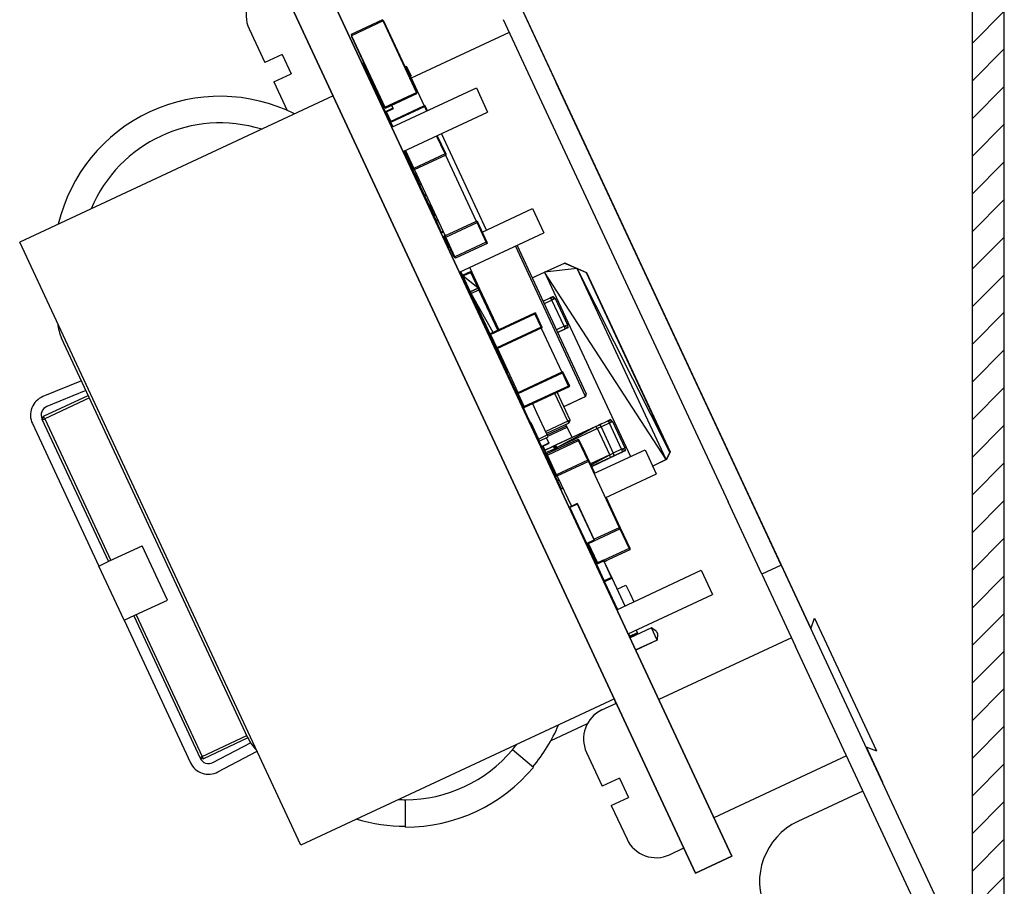
# Model space of a CAD drawing. Units: millimetres. Extents: x 0 to 420, y 0 to 297.
# Drawn here: x 231 to 249, y 166 to 182 of the extents above; entities that cross this region are included whole.
import ezdxf

# ---------------------------------------------------------------- set-up
doc = ezdxf.new("R2010")
doc.units = ezdxf.units.MM
doc.linetypes.add('K5LT_BASIC', pattern=[0])
doc.layers.add('Системный слой', color=7, linetype='Continuous')

# ---------------------------------------------------------------- blocks, each defined once
blk = doc.blocks.new('U30')
at = {"layer": 'Системный слой', "color": 150, "linetype": 'K5LT_BASIC', "lineweight": 30}
for p, q in [((239.865, 181.594), (238.025, 180.736)), ((237.381, 180.436), (237.373, 180.432))]:
    blk.add_line(p, q, dxfattribs=at)
blk = doc.blocks.new('U31')
at = {"layer": 'Системный слой', "color": 150, "linetype": 'K5LT_BASIC', "lineweight": 30}
for p, q in [((232.715, 197.875), (245.533, 170.392)), ((246.57, 168.168), (246.877, 167.51))]:
    blk.add_line(p, q, dxfattribs=at)
blk = doc.blocks.new('U33')
at = {"layer": 'Системный слой', "color": 150, "linetype": 'K5LT_BASIC', "lineweight": 30}
for p, q in [((246.877, 167.51), (246.875, 167.509)), ((246.512, 167.34), (245.291, 166.77))]:
    blk.add_line(p, q, dxfattribs=at)
blk = doc.blocks.new('U56')
at = {"layer": 'Системный слой', "color": 150, "linetype": 'K5LT_BASIC', "lineweight": 30}
for p, q in [((242.631, 170.339), (242.631, 170.338)), ((242.653, 170.293), (242.653, 170.292))]:
    blk.add_line(p, q, dxfattribs=at)
blk = doc.blocks.new('U57')
at = {"layer": 'Системный слой', "color": 150, "linetype": 'K5LT_BASIC', "lineweight": 30}
for p, q in [((242.537, 170.405), (242.537, 170.405)), ((242.643, 170.177), (242.643, 170.178))]:
    blk.add_line(p, q, dxfattribs=at)
blk = doc.blocks.new('U58')
at = {"layer": 'Системный слой', "color": 150, "linetype": 'K5LT_BASIC', "lineweight": 30}
for p, q in [((241.893, 171.131), (242.06, 171.208)), ((241.743, 171.06), (241.754, 171.066))]:
    blk.add_line(p, q, dxfattribs=at)
blk = doc.blocks.new('U59')
at = {"layer": 'Системный слой', "color": 150, "linetype": 'K5LT_BASIC', "lineweight": 30}
for p, q in [((242.06, 171.208), (242.136, 171.045)), ((242.136, 171.045), (242.206, 170.896))]:
    blk.add_line(p, q, dxfattribs=at)
blk = doc.blocks.new('U60')
at = {"layer": 'Системный слой', "color": 150, "linetype": 'K5LT_BASIC', "lineweight": 30}
for p, q in [((231.14, 174.336), (232.382, 171.674)), ((232.857, 170.654), (234.099, 167.992))]:
    blk.add_line(p, q, dxfattribs=at)
blk = doc.blocks.new('U61')
at = {"layer": 'Системный слой', "color": 150, "linetype": 'K5LT_BASIC', "lineweight": 30}
for p, q in [((239.359, 177.844), (240.305, 178.285)), ((238.719, 177.545), (238.747, 177.558))]:
    blk.add_line(p, q, dxfattribs=at)
blk = doc.blocks.new('U62')
at = {"layer": 'Системный слой', "color": 150, "linetype": 'K5LT_BASIC', "lineweight": 30}
for p, q in [((241.458, 173.305), (242.418, 173.753)), ((240.832, 173.014), (240.874, 173.033))]:
    blk.add_line(p, q, dxfattribs=at)
blk = doc.blocks.new('U63')
at = {"layer": 'Системный слой', "color": 150, "linetype": 'K5LT_BASIC', "lineweight": 30}
for p, q in [((241.67, 172.852), (242.63, 173.3)), ((241.044, 172.56), (241.051, 172.564))]:
    blk.add_line(p, q, dxfattribs=at)
blk = doc.blocks.new('U64')
at = {"layer": 'Системный слой', "color": 150, "linetype": 'K5LT_BASIC', "lineweight": 30}
for p, q in [((240.655, 173.437), (240.602, 173.55)), ((241.501, 171.621), (241.331, 171.986))]:
    blk.add_line(p, q, dxfattribs=at)
blk = doc.blocks.new('U65')
at = {"layer": 'Системный слой', "color": 150, "linetype": 'K5LT_BASIC', "lineweight": 30}
for p, q in [((241.476, 173.314), (241.252, 173.795)), ((242.11, 171.954), (241.687, 172.861))]:
    blk.add_line(p, q, dxfattribs=at)
blk = doc.blocks.new('U66')
at = {"layer": 'Системный слой', "color": 150, "linetype": 'K5LT_BASIC', "lineweight": 30}
for p, q in [((239.501, 175.916), (239.15, 176.688)), ((239.825, 175.203), (239.618, 175.66)), ((239.993, 174.834), (239.977, 174.869))]:
    blk.add_line(p, q, dxfattribs=at)
blk = doc.blocks.new('U67')
at = {"layer": 'Системный слой', "color": 150, "linetype": 'K5LT_BASIC', "lineweight": 30}
for p, q in [((239.15, 176.688), (239.504, 175.929)), ((239.633, 175.651), (239.677, 175.557))]:
    blk.add_line(p, q, dxfattribs=at)
blk = doc.blocks.new('U68')
at = {"layer": 'Системный слой', "color": 150, "linetype": 'K5LT_BASIC', "lineweight": 30}
for p, q in [((238.971, 177.026), (238.938, 177.096)), ((240.26, 174.262), (240.14, 174.52))]:
    blk.add_line(p, q, dxfattribs=at)
blk = doc.blocks.new('U69')
at = {"layer": 'Системный слой', "color": 150, "linetype": 'K5LT_BASIC', "lineweight": 30}
for p, q in [((239.501, 175.916), (239.15, 176.688)), ((239.825, 175.203), (239.618, 175.66)), ((239.993, 174.834), (239.977, 174.869))]:
    blk.add_line(p, q, dxfattribs=at)
blk = doc.blocks.new('U70')
at = {"layer": 'Системный слой', "color": 150, "linetype": 'K5LT_BASIC', "lineweight": 30}
for p, q in [((239.504, 175.929), (239.15, 176.688)), ((239.677, 175.557), (239.633, 175.651))]:
    blk.add_line(p, q, dxfattribs=at)
blk = doc.blocks.new('U71')
at = {"layer": 'Системный слой', "color": 150, "linetype": 'K5LT_BASIC', "lineweight": 30}
for start, end in [(320, 322.7778), (267.2222, 270)]:
    blk.add_arc((237.916, 169.803), 2.625, start, end, dxfattribs=at)
blk = doc.blocks.new('U72')
at = {"layer": 'Системный слой', "color": 150, "linetype": 'K5LT_BASIC', "lineweight": 30}
for start, end in [(320, 336.9953), (253.0047, 270)]:
    blk.add_arc((237.916, 169.803), 3.125, start, end, dxfattribs=at)
blk = doc.blocks.new('U73')
at = {"layer": 'Системный слой', "color": 150, "linetype": 'K5LT_BASIC', "lineweight": 30}
for p, q in [((238.941, 177.09), (239.03, 176.898)), ((239.121, 176.703), (239.198, 176.539))]:
    blk.add_line(p, q, dxfattribs=at)
blk = doc.blocks.new('U74')
at = {"layer": 'Системный слой', "color": 150, "linetype": 'K5LT_BASIC', "lineweight": 30}
for p, q in [((237.633, 179.917), (237.55, 180.095)), ((238.175, 178.754), (237.89, 179.365))]:
    blk.add_line(p, q, dxfattribs=at)

msp = doc.modelspace()

# ---------------------------------------------------------------- hatches: boundary and pattern name
at = {"layer": 'Системный слой'}
h = msp.add_hatch(dxfattribs=at)
h.set_pattern_fill('', angle=45, style=0, pattern_type=0)
h.set_pattern_definition([(45, (0, 0), (-0.3535534, 0.3535534), [])])
h.paths.add_polyline_path([(248.5673, 159.2998), (248.5673, 156.9248), (249.1673, 156.9248), (249.1673, 159.2998)])
h.paths.add_polyline_path([(248.5673, 207.2998), (248.5673, 161.5498), (249.1673, 161.5498), (249.1673, 207.2998)])
h.paths.add_polyline_path([(248.5673, 211.9248), (248.5673, 209.5498), (249.1673, 209.5498), (249.1673, 211.9248)])

# ---------------------------------------------------------------- linework, layer by layer
at = {"layer": 'Системный слой', "color": 150, "linetype": 'K5LT_BASIC', "lineweight": 30}
for p, q in [((248.5673, 161.5498), (248.5673, 207.2998)), ((249.1673, 161.5498), (249.1673, 207.2998)), ((235.596, 184.2427), (244.0484, 166.1166)), ((244.0484, 166.1166), (235.596, 184.2427)), ((234.9163, 183.9258), (243.3687, 165.7996)), ((243.3687, 165.7996), (234.9163, 183.9258)), ((239.7524, 181.8363), (240.3864, 180.4768)), ((240.115, 182.0053), (240.7489, 180.6459)), ((234.9795, 181.6605), (235.2754, 181.0261)), ((237.4851, 181.83), (236.898, 181.5563)), ((237.4992, 181.8096), (236.9047, 181.5323)), ((237.4992, 181.8096), (237.4851, 181.83)), ((237.5124, 181.8045), (237.4851, 181.83)), ((238.1251, 180.4673), (237.4992, 181.8096)), ((237.5124, 181.8045), (237.4992, 181.8096)), ((238.1297, 180.4807), (237.5124, 181.8045)), ((240.2279, 181.7632), (240.2294, 181.7626)), ((236.898, 181.5563), (236.9047, 181.5323)), ((236.898, 181.5563), (236.9, 181.519)), ((236.9047, 181.5323), (236.9, 181.519)), ((236.9, 181.519), (237.5173, 180.1951)), ((236.9047, 181.5323), (237.5306, 180.1901)), ((235.6016, 181.1783), (235.2754, 181.0261)), ((235.6016, 181.1783), (235.7707, 180.8157)), ((237.1125, 181.0163), (237.1305, 181.0247)), ((237.1155, 181.0043), (237.1125, 181.0163)), ((237.1125, 181.0163), (237.1185, 181.0057)), ((237.1155, 181.0043), (237.1185, 181.0057)), ((237.213, 180.7952), (237.1155, 181.0043)), ((237.1185, 181.0057), (237.1356, 181.0137)), ((237.216, 180.7967), (237.1185, 181.0057)), ((237.9119, 180.9478), (237.9294, 180.9559)), ((237.9171, 180.9367), (237.9306, 180.943)), ((237.9306, 180.943), (237.9294, 180.9559)), ((237.9442, 180.9494), (237.9294, 180.9559)), ((237.9306, 180.943), (237.9442, 180.9494)), ((238.0075, 180.7782), (237.9306, 180.943)), ((238.0211, 180.7845), (237.9442, 180.9494)), ((235.4444, 180.6636), (235.7707, 180.8157)), ((237.216, 180.7967), (237.213, 180.7952)), ((237.2203, 180.7852), (237.213, 180.7952)), ((237.2331, 180.8046), (237.216, 180.7967)), ((237.2203, 180.7852), (237.216, 180.7967)), ((237.2382, 180.7936), (237.2203, 180.7852)), ((237.2216, 180.7858), (237.4371, 180.3236)), ((238.0075, 180.7782), (237.994, 180.7719)), ((238.0166, 180.769), (237.9991, 180.7609)), ((238.0211, 180.7845), (238.0075, 180.7782)), ((238.0166, 180.769), (238.0075, 180.7782)), ((238.0109, 180.7664), (238.2678, 180.2155)), ((238.0211, 180.7845), (238.0166, 180.769)), ((235.4444, 180.6636), (235.6939, 180.1285)), ((237.2853, 180.6491), (237.2825, 180.6478)), ((237.2825, 180.6478), (237.438, 180.3145)), ((237.2856, 180.6423), (237.2867, 180.6461)), ((237.2856, 180.6423), (237.288, 180.6434)), ((237.2856, 180.6423), (237.3624, 180.4774)), ((237.6626, 179.8109), (239.2487, 180.5505)), ((239.2487, 180.5505), (239.46, 180.0973)), ((244.3412, 172.9423), (240.7489, 180.6459)), ((236.5603, 180.4002), (230.6693, 177.6532)), ((237.3648, 180.4785), (237.3624, 180.4774)), ((237.3624, 180.4774), (237.3661, 180.4758)), ((237.5306, 180.1901), (238.1251, 180.4673)), ((237.5446, 180.1696), (238.1317, 180.4434)), ((238.1297, 180.4807), (238.1251, 180.4673)), ((238.1317, 180.4434), (238.1251, 180.4673)), ((238.1317, 180.4434), (238.1297, 180.4807)), ((240.3864, 180.4768), (243.9786, 172.7732)), ((237.4358, 180.323), (237.4538, 180.3314)), ((237.4358, 180.323), (237.4419, 180.3124)), ((237.4358, 180.323), (237.4388, 180.311)), ((237.4388, 180.311), (237.4419, 180.3124)), ((237.5363, 180.1019), (237.4388, 180.311)), ((237.4419, 180.3124), (237.4589, 180.3203)), ((237.5393, 180.1033), (237.4419, 180.3124)), ((237.5173, 180.1951), (237.5306, 180.1901)), ((237.5173, 180.1951), (237.5446, 180.1696)), ((237.5306, 180.1901), (237.5446, 180.1696)), ((237.6341, 179.92), (238.2735, 180.2181)), ((237.6432, 179.9108), (238.2746, 180.2052)), ((237.6549, 180.221), (237.6794, 180.1686)), ((237.6579, 180.2225), (237.6824, 180.17)), ((238.2746, 180.2052), (238.2735, 180.2181)), ((238.2883, 180.2116), (238.2735, 180.2181)), ((238.2746, 180.2052), (238.2883, 180.2116)), ((238.3164, 180.1157), (238.2746, 180.2052)), ((238.33, 180.1221), (238.2883, 180.2116)), ((237.5393, 180.1033), (237.5363, 180.1019)), ((237.5436, 180.0919), (237.5363, 180.1019)), ((237.6794, 180.1686), (237.5393, 180.1033)), ((237.5436, 180.0919), (237.5393, 180.1033)), ((237.6854, 180.158), (237.5436, 180.0919)), ((237.5578, 180.0985), (237.6398, 179.9226)), ((237.6824, 180.17), (237.6794, 180.1686)), ((237.6794, 180.1686), (237.6854, 180.158)), ((237.6824, 180.17), (237.6854, 180.158)), ((237.8739, 179.3577), (239.46, 180.0973)), ((237.6296, 179.9044), (237.6341, 179.92)), ((237.6296, 179.9044), (237.6432, 179.9108)), ((237.6713, 179.8149), (237.6296, 179.9044)), ((237.6341, 179.92), (237.6432, 179.9108)), ((237.685, 179.8213), (237.6432, 179.9108)), ((238.6596, 179.3113), (238.5015, 179.6504)), ((238.6723, 179.3172), (238.5142, 179.6563)), ((239.437, 177.8798), (238.5914, 179.6923)), ((237.8918, 179.3661), (237.919, 179.3077)), ((237.9014, 179.2988), (237.9176, 179.3064)), ((237.9017, 179.3707), (238.0598, 179.0316)), ((237.9123, 179.3039), (237.9358, 179.2535)), ((237.9144, 179.3766), (238.0725, 179.0375)), ((237.9289, 179.3124), (237.919, 179.3077)), ((237.919, 179.3077), (237.9289, 179.3124)), ((237.9192, 179.3072), (237.919, 179.3077)), ((237.9192, 179.3072), (237.9292, 179.3119)), ((237.9292, 179.3119), (237.9192, 179.3072)), ((237.9277, 179.2424), (237.9358, 179.2535)), ((238.6596, 179.3113), (238.0725, 179.0375)), ((238.6749, 179.2882), (238.0804, 179.011)), ((238.6723, 179.3172), (238.6596, 179.3113)), ((238.6749, 179.2882), (238.6596, 179.3113)), ((238.6696, 179.2858), (239.2476, 178.0462)), ((238.6723, 179.3172), (238.6749, 179.2882)), ((238.0291, 179.0467), (238.037, 179.0504)), ((238.0291, 179.0467), (238.1712, 178.742)), ((238.0725, 179.0375), (238.0598, 179.0316)), ((238.0598, 179.0316), (238.0804, 179.011)), ((238.0725, 179.0375), (238.0804, 179.011)), ((238.0857, 179.0135), (238.6637, 177.7739)), ((238.121, 178.9377), (238.0968, 178.9264)), ((238.121, 178.9377), (238.0968, 178.9264)), ((238.0968, 178.9264), (238.1884, 178.73)), ((238.1691, 178.7506), (238.1771, 178.7543)), ((238.1691, 178.7506), (238.1751, 178.7399)), ((238.1691, 178.7506), (238.1721, 178.7385)), ((238.1721, 178.7385), (238.1751, 178.7399)), ((238.1721, 178.7385), (238.2696, 178.5295)), ((238.1751, 178.7399), (238.1822, 178.7433)), ((238.1751, 178.7399), (238.2726, 178.5309)), ((238.1884, 178.73), (238.2126, 178.7412)), ((238.2096, 178.7399), (238.1884, 178.73)), ((238.1887, 178.7294), (238.1884, 178.73)), ((238.2128, 178.7407), (238.1887, 178.7294)), ((238.1887, 178.7294), (238.2099, 178.7393)), ((238.2126, 178.7412), (238.2096, 178.7399)), ((238.2096, 178.7399), (238.2099, 178.7393)), ((238.2097, 178.7399), (238.2099, 178.7393)), ((238.2099, 178.7393), (238.2128, 178.7407)), ((238.2726, 178.5309), (238.2696, 178.5295)), ((238.2696, 178.5295), (238.2768, 178.5194)), ((238.3039, 178.5455), (238.2726, 178.5309)), ((238.2768, 178.5194), (238.2726, 178.5309)), ((238.309, 178.5345), (238.2768, 178.5194)), ((238.2781, 178.52), (238.4936, 178.0578)), ((238.3904, 178.3599), (238.3662, 178.3486)), ((238.3904, 178.3599), (238.3662, 178.3486)), ((238.3662, 178.3486), (238.4578, 178.1522)), ((238.4578, 178.1522), (238.482, 178.1635)), ((238.479, 178.1621), (238.4578, 178.1522)), ((238.4581, 178.1517), (238.4578, 178.1522)), ((238.4823, 178.163), (238.4581, 178.1517)), ((238.4581, 178.1517), (238.4793, 178.1616)), ((238.482, 178.1635), (238.479, 178.1621)), ((238.479, 178.1621), (238.4793, 178.1616)), ((238.4791, 178.1621), (238.4793, 178.1616)), ((238.4793, 178.1616), (238.4823, 178.163)), ((240.3052, 178.2847), (240.5165, 177.8315)), ((238.4924, 178.0572), (238.5246, 178.0722)), ((238.4924, 178.0572), (238.4984, 178.0466)), ((238.4954, 178.0452), (238.4924, 178.0572)), ((238.4954, 178.0452), (238.4984, 178.0466)), ((238.5929, 177.8362), (238.4954, 178.0452)), ((238.4984, 178.0466), (238.5297, 178.0612)), ((238.5959, 177.8376), (238.4984, 178.0466)), ((238.6584, 177.7715), (239.2529, 178.0487)), ((238.6737, 177.7484), (239.2608, 178.0221)), ((239.2608, 178.0221), (239.2529, 178.0487)), ((239.2734, 178.028), (239.2529, 178.0487)), ((239.2608, 178.0221), (239.2734, 178.028)), ((239.4334, 177.6519), (239.2608, 178.0221)), ((239.4461, 177.6578), (239.2734, 178.028)), ((238.5959, 177.8376), (238.5929, 177.8362)), ((238.6001, 177.8261), (238.5929, 177.8362)), ((238.6272, 177.8522), (238.5959, 177.8376)), ((238.6001, 177.8261), (238.5959, 177.8376)), ((238.6323, 177.8411), (238.6001, 177.8261)), ((238.6598, 177.7821), (238.6357, 177.7709)), ((238.6598, 177.7821), (238.6357, 177.7709)), ((238.6357, 177.7709), (238.7273, 177.5744)), ((238.661, 177.7425), (238.6584, 177.7715)), ((238.6584, 177.7715), (238.6737, 177.7484)), ((238.9305, 177.0919), (240.5165, 177.8315)), ((235.952, 166.3243), (230.6693, 177.6532)), ((238.661, 177.7425), (238.6737, 177.7484)), ((238.8337, 177.3722), (238.661, 177.7425)), ((238.8463, 177.3781), (238.6737, 177.7484)), ((239.4334, 177.6519), (238.8463, 177.3781)), ((239.4487, 177.6288), (238.8542, 177.3516)), ((239.4461, 177.6578), (239.4334, 177.6519)), ((239.4487, 177.6288), (239.4334, 177.6519)), ((239.4461, 177.6578), (239.4487, 177.6288)), ((241.301, 174.7539), (239.982, 177.5823)), ((241.3133, 174.807), (240.0125, 177.5965)), ((241.3133, 174.807), (240.0131, 177.5968)), ((238.7372, 177.5791), (238.7273, 177.5744)), ((238.7273, 177.5744), (238.7372, 177.5791)), ((238.7275, 177.5739), (238.7273, 177.5744)), ((238.7275, 177.5739), (238.7374, 177.5785)), ((238.7374, 177.5785), (238.7275, 177.5739)), ((238.8463, 177.3781), (238.8337, 177.3722)), ((238.8542, 177.3516), (238.8337, 177.3722)), ((238.8463, 177.3781), (238.8542, 177.3516)), ((240.5307, 177.0902), (240.9041, 177.2598)), ((240.9041, 177.2598), (240.9099, 177.2613)), ((240.9041, 177.2598), (241.1399, 177.1563)), ((240.9059, 177.2603), (240.9109, 177.2625)), ((240.9099, 177.2613), (240.9109, 177.2625)), ((240.9109, 177.2625), (241.032, 177.2093)), ((240.26, 174.2617), (238.9385, 177.0957)), ((238.9403, 177.0917), (238.9406, 177.0904)), ((238.9407, 177.091), (238.9406, 177.0904)), ((238.9887, 177.0339), (238.9561, 177.1039)), ((238.9887, 177.0339), (238.9711, 177.0258)), ((238.9797, 177.0072), (238.9887, 177.0339)), ((238.9887, 177.0339), (239.1359, 177.1019)), ((238.9887, 177.0339), (239.1433, 177.086)), ((238.9887, 177.0339), (239.1433, 177.086)), ((238.9887, 177.0339), (238.9961, 177.0181)), ((239.1433, 177.086), (238.9961, 177.0181)), ((238.9961, 177.0181), (239.1433, 177.086)), ((239.1206, 177.1806), (239.1622, 177.0914)), ((239.1359, 177.1019), (239.1622, 177.0914)), ((239.1433, 177.086), (239.1359, 177.1019)), ((239.1622, 177.0914), (239.1433, 177.086)), ((239.281, 176.7907), (239.1433, 177.086)), ((239.1622, 177.0914), (239.3084, 176.7778)), ((240.2993, 176.9826), (240.5307, 177.0902)), ((241.1399, 177.1563), (240.5307, 177.0902)), ((242.8158, 173.5679), (240.5307, 177.0902)), ((240.5307, 177.0902), (242.146, 173.6262)), ((241.032, 177.2093), (241.148, 177.1582)), ((241.1399, 177.1563), (241.3098, 177.0818)), ((242.8808, 173.7105), (241.1399, 177.1563)), ((242.8158, 173.5679), (241.1399, 177.1563)), ((241.148, 177.1582), (241.3161, 177.0843)), ((241.3098, 177.0818), (241.3157, 177.0841)), ((241.3098, 177.0818), (242.8808, 173.7105)), ((241.3161, 177.0843), (241.3157, 177.0841)), ((241.3157, 177.0841), (242.8871, 173.7131)), ((241.3161, 177.0843), (242.8872, 173.7131)), ((238.9797, 177.0072), (238.9711, 177.0258)), ((238.9961, 177.0181), (238.9797, 177.0072)), ((239.1264, 176.6928), (238.9797, 177.0072)), ((239.5645, 175.7532), (238.9797, 177.0072)), ((238.9797, 177.0072), (239.1264, 176.6928)), ((238.9961, 177.0181), (239.1341, 176.7221)), ((239.281, 176.7907), (238.9961, 177.0181)), ((239.281, 176.7907), (238.9961, 177.0181)), ((239.1341, 176.7221), (238.9961, 177.0181)), ((239.0306, 176.8982), (239.0301, 176.897)), ((239.031, 176.8974), (239.0301, 176.897)), ((239.0301, 176.897), (239.1203, 176.7035)), ((239.1203, 176.7035), (239.1212, 176.7039)), ((239.1203, 176.7035), (239.1216, 176.703)), ((239.5613, 175.7601), (239.1216, 176.703)), ((239.1341, 176.7221), (239.1264, 176.6928)), ((239.1264, 176.6928), (239.1341, 176.7221)), ((239.1264, 176.6928), (239.1502, 176.6876)), ((239.1502, 176.6876), (239.1264, 176.6928)), ((239.9932, 174.834), (239.1264, 176.6928)), ((239.281, 176.7907), (239.1341, 176.7221)), ((239.1341, 176.7221), (239.281, 176.7907)), ((239.1341, 176.7221), (239.1502, 176.6876)), ((239.1502, 176.6876), (239.2971, 176.7563)), ((239.5641, 175.9586), (239.1502, 176.6876)), ((239.5641, 175.9586), (239.1502, 176.6876)), ((239.2971, 176.7563), (239.281, 176.7907)), ((239.281, 176.7907), (239.3084, 176.7778)), ((239.3084, 176.7778), (239.2971, 176.7563)), ((239.6503, 175.9988), (239.2971, 176.7563)), ((239.2971, 176.7563), (239.6503, 175.9988)), ((239.3084, 176.7778), (239.6679, 176.007)), ((239.3084, 176.7778), (239.6605, 176.0036)), ((239.3084, 176.7778), (239.6605, 176.0036)), ((239.1653, 176.5885), (239.173, 176.5921)), ((239.1983, 176.5384), (239.1978, 176.5388)), ((239.1978, 176.5388), (239.1987, 176.5377)), ((240.5036, 176.5443), (240.638, 176.6069)), ((240.5036, 176.5443), (240.5251, 176.5543)), ((240.6693, 176.5641), (240.5256, 176.4971)), ((240.6909, 176.6316), (240.638, 176.6069)), ((240.638, 176.6069), (240.6693, 176.5641)), ((240.7314, 176.5931), (240.638, 176.6069)), ((240.7314, 176.5931), (240.6693, 176.5641)), ((240.8983, 176.0731), (240.6693, 176.5641)), ((240.6909, 176.6316), (240.7314, 176.5931)), ((240.7314, 176.5931), (240.961, 176.1006)), ((239.292, 176.3166), (239.3, 176.3203)), ((239.5045, 175.9308), (240.3458, 176.3231)), ((239.5175, 175.9167), (240.3483, 176.3041)), ((240.3662, 176.3125), (240.3458, 176.3231)), ((240.3483, 176.3041), (240.3458, 176.3231)), ((240.3483, 176.3041), (240.3662, 176.3125)), ((240.4636, 176.0569), (240.3483, 176.3041)), ((240.4815, 176.0652), (240.3662, 176.3125)), ((239.3629, 176.1854), (239.3632, 176.1841)), ((239.3633, 176.1847), (239.3632, 176.1841)), ((239.3632, 176.1841), (239.6204, 175.6325)), ((239.4996, 175.9084), (239.5045, 175.9308)), ((239.4996, 175.9084), (239.5175, 175.9167)), ((239.5045, 175.9308), (239.5175, 175.9167)), ((239.5175, 175.9167), (239.6328, 175.6694)), ((240.4636, 176.0569), (239.6328, 175.6694)), ((240.4766, 176.0428), (239.6353, 175.6505)), ((240.4815, 176.0652), (240.4636, 176.0569)), ((240.4766, 176.0428), (240.4636, 176.0569)), ((240.4691, 176.0393), (240.8544, 175.2129)), ((240.4815, 176.0652), (240.4766, 176.0428)), ((240.8983, 176.0731), (240.7551, 176.0047)), ((240.9111, 176.0214), (240.7771, 175.9575)), ((240.7775, 175.9567), (240.7994, 175.9662)), ((240.7777, 175.9561), (240.7994, 175.9662)), ((240.9646, 176.0447), (240.7994, 175.9662)), ((240.7994, 175.9662), (240.9111, 176.0214)), ((240.8983, 176.0731), (240.961, 176.1006)), ((240.8983, 176.0731), (240.9111, 176.0214)), ((240.9646, 176.0447), (240.8983, 176.0731)), ((240.9646, 176.0447), (240.9111, 176.0214)), ((240.961, 176.1006), (240.9646, 176.0447)), ((234.9558, 168.3424), (231.4565, 175.8466)), ((239.4996, 175.9084), (239.6149, 175.6611)), ((239.6328, 175.6694), (239.6149, 175.6611)), ((239.6149, 175.6611), (239.6353, 175.6505)), ((239.621, 175.6321), (239.6204, 175.6325)), ((239.6204, 175.6325), (239.6213, 175.6314)), ((239.6204, 175.6325), (239.705, 175.4512)), ((239.6328, 175.6694), (239.6353, 175.6505)), ((239.6428, 175.6539), (240.0281, 174.8276)), ((239.686, 175.5612), (239.668, 175.5527)), ((239.668, 175.5527), (239.6853, 175.5156)), ((239.7034, 175.524), (239.6853, 175.5156)), ((239.6853, 175.5156), (239.83, 175.2053)), ((239.705, 175.4512), (239.7058, 175.4501)), ((239.7055, 175.4508), (239.705, 175.4512)), ((239.7855, 175.2792), (239.7858, 175.2778)), ((239.7859, 175.2784), (239.7858, 175.2778)), ((239.7858, 175.2778), (239.9978, 174.8233)), ((239.8221, 175.2017), (239.83, 175.2053)), ((239.8221, 175.2017), (239.9877, 174.8466)), ((240.0206, 174.8241), (240.8619, 175.2164)), ((240.0336, 174.81), (240.8644, 175.1974)), ((240.8644, 175.1974), (240.8619, 175.2164)), ((240.8823, 175.2058), (240.8619, 175.2164)), ((240.8644, 175.1974), (240.8823, 175.2058)), ((240.9795, 174.9506), (240.8644, 175.1974)), ((240.9974, 174.9589), (240.8823, 175.2058)), ((231.8301, 175.0455), (231.1055, 174.7507)), ((231.9147, 174.864), (231.1809, 174.5654)), ((239.9877, 174.8466), (239.9955, 174.8503)), ((239.9877, 174.8466), (240.0007, 174.8187)), ((239.9934, 174.8344), (239.9932, 174.834)), ((239.9932, 174.834), (240.1398, 174.5196)), ((239.9932, 174.834), (239.9937, 174.8337)), ((240.1398, 174.5196), (239.9932, 174.834)), ((239.9955, 174.8503), (240.0136, 174.8587)), ((239.9979, 174.8237), (239.9975, 174.8224)), ((239.9983, 174.8228), (239.9975, 174.8224)), ((239.9975, 174.8224), (240.0877, 174.629)), ((240.1485, 174.5009), (239.9983, 174.8228)), ((240.0007, 174.8187), (240.0085, 174.8224)), ((240.0007, 174.8187), (240.0831, 174.642)), ((240.0085, 174.8224), (240.0266, 174.8308)), ((240.0156, 174.8016), (240.0206, 174.8241)), ((240.0156, 174.8016), (240.0336, 174.81)), ((240.0206, 174.8241), (240.0336, 174.81)), ((240.1487, 174.5632), (240.0336, 174.81)), ((240.9795, 174.9506), (240.1487, 174.5632)), ((240.9924, 174.9365), (240.1511, 174.5442)), ((240.9683, 174.2875), (240.724, 174.8113)), ((241.0125, 174.3081), (240.7683, 174.8319)), ((240.9974, 174.9589), (240.9795, 174.9506)), ((240.9924, 174.9365), (240.9795, 174.9506)), ((240.9974, 174.9589), (240.9924, 174.9365)), ((241.301, 174.7539), (241.3133, 174.807)), ((241.3133, 174.807), (241.301, 174.7539)), ((231.1192, 174.3813), (231.9575, 174.7722)), ((231.9787, 174.7269), (231.1403, 174.336)), ((240.1308, 174.5548), (240.0156, 174.8016)), ((240.0888, 174.6447), (240.0831, 174.642)), ((240.0831, 174.642), (240.0961, 174.6141)), ((240.0877, 174.629), (240.0886, 174.6294)), ((240.0877, 174.629), (240.089, 174.6285)), ((240.8924, 174.5656), (241.301, 174.7539)), ((241.301, 174.7539), (240.8943, 174.5616)), ((241.2884, 174.7479), (240.8947, 174.5608)), ((241.301, 174.7539), (241.301, 174.7539)), ((240.0961, 174.6141), (240.1018, 174.6168)), ((240.0961, 174.6141), (240.2616, 174.2591)), ((240.1487, 174.5632), (240.1308, 174.5548)), ((240.1511, 174.5442), (240.1308, 174.5548)), ((240.1398, 174.5196), (240.1376, 174.5251)), ((240.1398, 174.5196), (240.1376, 174.5251)), ((240.1398, 174.5196), (240.1401, 174.5197)), ((240.1398, 174.5196), (240.1485, 174.5009)), ((240.1403, 174.5194), (240.1398, 174.5196)), ((240.1487, 174.5632), (240.1511, 174.5442)), ((240.3867, 174.4474), (240.3075, 174.6171)), ((240.5811, 174.0304), (240.3867, 174.4474)), ((231.0882, 174.3294), (232.3365, 171.6526)), ((231.095, 174.3148), (231.1192, 174.3813)), ((231.095, 174.3148), (231.1403, 174.336)), ((231.1403, 174.336), (231.1192, 174.3813)), ((240.2082, 174.3727), (240.2085, 174.3715)), ((240.2085, 174.3721), (240.2085, 174.3715)), ((240.2085, 174.3715), (240.4657, 173.8199)), ((240.2603, 174.2619), (240.26, 174.2617)), ((240.26, 174.2617), (240.26, 174.2617)), ((240.26, 174.2617), (240.26, 174.2617)), ((240.2695, 174.2627), (240.2616, 174.2591)), ((240.2631, 174.2598), (240.4696, 173.817)), ((240.2695, 174.2627), (240.4142, 173.9525)), ((240.9683, 174.2875), (240.5518, 174.0933)), ((241.0125, 174.3081), (240.9683, 174.2875)), ((240.9856, 174.2503), (240.9683, 174.2875)), ((240.9856, 174.2503), (241.0125, 174.3081)), ((241.5608, 174.2236), (241.7157, 174.2958)), ((241.747, 174.253), (241.5913, 174.1805)), ((241.7686, 174.3206), (241.7157, 174.2958)), ((241.8091, 174.282), (241.7157, 174.2958)), ((241.7157, 174.2958), (241.747, 174.253)), ((241.8091, 174.282), (241.747, 174.253)), ((241.976, 173.762), (241.747, 174.253)), ((241.7686, 174.3206), (241.8091, 174.282)), ((241.8091, 174.282), (242.0387, 173.7895)), ((230.907, 174.2448), (232.1552, 171.568)), ((240.9856, 174.2503), (240.5691, 174.0561)), ((240.5795, 174.0338), (240.9432, 174.2034)), ((240.5911, 174.009), (240.9548, 174.1786)), ((241.4943, 174.1927), (240.7373, 173.8396)), ((241.4943, 174.1927), (240.7653, 173.7953)), ((241.5273, 174.1507), (240.7653, 173.7953)), ((241.0458, 173.9835), (240.9328, 174.2257)), ((241.4943, 174.1927), (241.6028, 174.2432)), ((241.4943, 174.1927), (241.5608, 174.2236)), ((241.5273, 174.1507), (241.4943, 174.1927)), ((241.5913, 174.1805), (241.5273, 174.1507)), ((241.7565, 173.658), (241.5273, 174.1507)), ((241.5608, 174.2236), (241.5913, 174.1805)), ((241.5913, 174.1805), (241.8201, 173.6876)), ((240.4142, 173.9525), (240.5811, 174.0304)), ((240.4142, 173.9525), (240.4315, 173.9153)), ((240.4315, 173.9153), (240.5985, 173.9932)), ((240.4696, 173.817), (240.6114, 173.8832)), ((240.6114, 173.8832), (240.5669, 173.9785)), ((240.5679, 173.6764), (241.1625, 173.9537)), ((240.6118, 173.888), (240.5691, 173.9795)), ((240.5985, 173.9932), (240.5811, 174.0304)), ((240.5832, 173.6533), (241.1703, 173.9271)), ((240.6118, 173.888), (240.6114, 173.8832)), ((240.6114, 173.8832), (240.6148, 173.8735)), ((240.6148, 173.8735), (240.6118, 173.888)), ((240.6641, 173.806), (241.0454, 173.9842)), ((241.183, 173.933), (241.1625, 173.9537)), ((241.1703, 173.9271), (241.1625, 173.9537)), ((241.1703, 173.9271), (241.183, 173.933)), ((241.343, 173.5568), (241.1703, 173.9271)), ((241.3556, 173.5627), (241.183, 173.933)), ((240.4696, 173.817), (240.4657, 173.8199)), ((240.4657, 173.8199), (240.4748, 173.8082)), ((240.4696, 173.817), (240.4748, 173.8082)), ((240.4748, 173.8082), (240.6148, 173.8735)), ((240.537, 173.7194), (240.4919, 173.8161)), ((240.5394, 173.7474), (240.5045, 173.8221)), ((240.5354, 173.7455), (240.6932, 173.8191)), ((240.5354, 173.7455), (240.553, 173.7537)), ((240.5388, 173.6897), (240.5354, 173.7455)), ((240.557, 173.6982), (240.5354, 173.7455)), ((240.557, 173.6982), (240.5388, 173.6897)), ((240.553, 173.7537), (240.6995, 173.822)), ((240.557, 173.6982), (240.715, 173.7719)), ((240.5681, 173.6744), (240.557, 173.6982)), ((240.5694, 173.7613), (240.6027, 173.7773)), ((240.6027, 173.7773), (240.6641, 173.806)), ((240.6027, 173.7773), (240.6028, 173.7769)), ((240.6641, 173.806), (240.6636, 173.8053)), ((240.6725, 173.8094), (240.6641, 173.806)), ((240.6641, 173.806), (240.6642, 173.8056)), ((240.6995, 173.822), (240.6932, 173.8191)), ((240.7337, 173.7806), (240.6932, 173.8191)), ((240.6932, 173.8191), (240.715, 173.7719)), ((240.7373, 173.8396), (240.6995, 173.822)), ((240.6995, 173.822), (240.7653, 173.7953)), ((240.6995, 173.822), (240.74, 173.7835)), ((240.715, 173.7719), (240.7337, 173.7806)), ((240.715, 173.7719), (240.7253, 173.7498)), ((240.74, 173.7835), (240.7337, 173.7806)), ((240.7337, 173.7806), (240.744, 173.7585)), ((240.7653, 173.7953), (240.7373, 173.8396)), ((240.7653, 173.7953), (240.74, 173.7835)), ((240.74, 173.7835), (240.7503, 173.7615)), ((240.7756, 173.7733), (240.7653, 173.7953)), ((241.2518, 173.795), (241.2469, 173.7959)), ((241.2481, 173.7933), (241.2518, 173.795)), ((241.976, 173.762), (241.8201, 173.6876)), ((241.9888, 173.7103), (241.8334, 173.6363)), ((242.0422, 173.7337), (241.877, 173.6551)), ((241.877, 173.6551), (241.9888, 173.7103)), ((241.976, 173.762), (242.0387, 173.7895)), ((241.976, 173.762), (241.9888, 173.7103)), ((242.0422, 173.7337), (241.976, 173.762)), ((242.0422, 173.7337), (241.9888, 173.7103)), ((242.0387, 173.7895), (242.0422, 173.7337)), ((242.4183, 173.7531), (242.6296, 173.3)), ((242.8808, 173.7105), (242.8158, 173.5679)), ((242.8872, 173.7131), (242.8214, 173.5708)), ((242.8808, 173.7105), (242.8214, 173.5708)), ((242.8226, 173.5707), (242.8872, 173.7131)), ((242.8808, 173.7105), (242.8871, 173.7131)), ((242.8872, 173.7131), (242.8871, 173.7131)), ((240.5885, 173.5831), (240.5388, 173.6897)), ((240.5679, 173.6764), (240.5832, 173.6533)), ((240.5705, 173.6474), (240.5679, 173.6764)), ((240.5705, 173.6474), (240.5832, 173.6533)), ((240.7432, 173.2772), (240.5705, 173.6474)), ((240.5868, 173.5823), (240.5789, 173.5786)), ((240.5789, 173.5786), (240.6516, 173.4228)), ((240.7559, 173.2831), (240.5832, 173.6533)), ((240.5868, 173.5823), (240.5984, 173.5877)), ((240.6017, 173.5503), (240.5868, 173.5823)), ((240.6017, 173.5503), (240.6133, 173.5557)), ((241.343, 173.5568), (240.7559, 173.2831)), ((241.3583, 173.5338), (240.7637, 173.2565)), ((241.3556, 173.5627), (241.343, 173.5568)), ((241.3583, 173.5338), (241.343, 173.5568)), ((241.353, 173.5313), (241.931, 172.2918)), ((241.3556, 173.5627), (241.3583, 173.5338)), ((241.7565, 173.658), (241.3944, 173.4891)), ((241.4048, 173.4668), (241.7565, 173.658)), ((241.7675, 173.6056), (241.4164, 173.4419)), ((241.4169, 173.441), (241.877, 173.6551)), ((241.7565, 173.658), (241.8201, 173.6876)), ((241.7675, 173.6056), (241.7565, 173.658)), ((241.8334, 173.6363), (241.7675, 173.6056)), ((241.8201, 173.6876), (241.8334, 173.6363)), ((241.8334, 173.6363), (241.877, 173.6551)), ((242.8158, 173.5679), (242.5611, 173.447)), ((242.8226, 173.5707), (242.5613, 173.4466)), ((242.8214, 173.5708), (242.8158, 173.5679)), ((242.8226, 173.5707), (242.8214, 173.5708)), ((240.6662, 173.4423), (240.6491, 173.4343)), ((240.6526, 173.4247), (240.6491, 173.4343)), ((240.6491, 173.4343), (240.6522, 173.4198)), ((240.6526, 173.4247), (240.6522, 173.4198)), ((240.6522, 173.4198), (240.7712, 173.1647)), ((240.6705, 173.433), (240.6526, 173.4247)), ((240.6526, 173.4247), (240.7682, 173.1768)), ((240.7559, 173.2831), (240.7432, 173.2772)), ((240.7637, 173.2565), (240.7432, 173.2772)), ((240.7559, 173.2831), (240.7637, 173.2565)), ((240.7682, 173.1768), (240.8004, 173.1918)), ((240.7682, 173.1768), (240.7712, 173.1647)), ((240.7682, 173.1768), (240.7742, 173.1661)), ((240.769, 173.259), (241.0339, 172.691)), ((240.7712, 173.1647), (240.7742, 173.1661)), ((240.7712, 173.1647), (240.84, 173.0172)), ((240.7742, 173.1661), (240.8055, 173.1807)), ((240.7742, 173.1661), (240.843, 173.0186)), ((244.6126, 171.4138), (243.9786, 172.7732)), ((244.9751, 171.5828), (244.3412, 172.9423)), ((241.1426, 172.7417), (241.0025, 172.6764)), ((241.0025, 172.6764), (241.0068, 172.6593)), ((241.0068, 172.6649), (241.0025, 172.6764)), ((241.1486, 172.7311), (241.0068, 172.6649)), ((241.0068, 172.6649), (241.3198, 171.9938)), ((241.0068, 172.6649), (241.0068, 172.6593)), ((241.0068, 172.6593), (241.3155, 171.9974)), ((241.1426, 172.7417), (241.1486, 172.7311)), ((241.1529, 172.7274), (241.1426, 172.7417)), ((241.4616, 172.0599), (241.1486, 172.7311)), ((241.1529, 172.7274), (241.1486, 172.7311)), ((241.4616, 172.0655), (241.1529, 172.7274)), ((241.357, 171.9939), (241.9441, 172.2677)), ((241.4588, 172.0716), (241.9363, 172.2942)), ((241.9441, 172.2677), (241.9363, 172.2942)), ((241.9363, 172.2942), (241.9568, 172.2736)), ((241.9441, 172.2677), (241.9568, 172.2736)), ((241.9441, 172.2677), (242.1171, 171.8968)), ((241.9568, 172.2736), (242.1297, 171.9027)), ((241.3198, 171.9938), (241.4616, 172.0599)), ((241.3259, 171.9831), (241.4659, 172.0484)), ((241.4659, 172.0484), (241.4616, 172.0655)), ((241.4616, 172.0655), (241.4616, 172.0599)), ((241.4616, 172.0599), (241.4659, 172.0484)), ((232.3591, 171.6631), (232.9709, 171.9484)), ((233.4463, 170.9288), (232.9709, 171.9484)), ((241.3155, 171.9974), (241.3259, 171.9831)), ((241.3198, 171.9938), (241.3155, 171.9974)), ((241.3198, 171.9938), (241.3259, 171.9831)), ((241.3256, 171.9775), (241.3334, 171.9812)), ((241.3256, 171.9775), (241.499, 171.6055)), ((241.3443, 171.988), (241.344, 171.9916)), ((241.3443, 171.988), (241.357, 171.9939)), ((241.513, 171.6263), (241.3443, 171.988)), ((241.3551, 171.9968), (241.357, 171.9939)), ((241.5257, 171.6322), (241.357, 171.9939)), ((242.1171, 171.8968), (241.6424, 171.6754)), ((242.1324, 171.8737), (241.6549, 171.651)), ((242.1104, 171.9536), (242.1068, 171.9519)), ((242.1104, 171.9536), (242.108, 171.9493)), ((242.1297, 171.9027), (242.1171, 171.8968)), ((242.1171, 171.8968), (242.1324, 171.8737)), ((242.1297, 171.9027), (242.1324, 171.8737)), ((232.1552, 171.568), (232.3591, 171.6631)), ((241.4951, 171.6179), (241.6369, 171.684)), ((241.5037, 171.6018), (241.6437, 171.6671)), ((241.6467, 171.6685), (241.6369, 171.684)), ((241.6369, 171.684), (241.6437, 171.6671)), ((241.6437, 171.6671), (241.6467, 171.6685)), ((241.7899, 171.3535), (241.6437, 171.6671)), ((241.793, 171.3549), (241.6467, 171.6685)), ((241.687, 171.6587), (241.6842, 171.6647)), ((232.6306, 170.5484), (232.1552, 171.568)), ((241.4951, 171.6179), (241.5006, 171.6004)), ((241.4951, 171.6179), (241.5037, 171.6018)), ((241.5006, 171.6004), (241.5037, 171.6018)), ((241.5006, 171.6004), (241.6469, 171.2868)), ((241.5037, 171.6018), (241.6499, 171.2882)), ((241.687, 171.6587), (241.6577, 171.6451)), ((241.8888, 170.7478), (243.4749, 171.4874)), ((243.4749, 171.4874), (243.6862, 171.0342)), ((244.9751, 171.5828), (244.6126, 171.4138)), ((244.9751, 171.5828), (245.609, 170.2233)), ((241.7899, 171.3535), (241.6499, 171.2882)), ((241.7985, 171.3374), (241.6567, 171.2713)), ((241.793, 171.3549), (241.7899, 171.3535)), ((241.7985, 171.3374), (241.7899, 171.3535)), ((241.793, 171.3549), (241.7985, 171.3374)), ((241.7973, 171.3368), (242.0392, 170.8179)), ((244.6126, 171.4138), (245.2465, 170.0543)), ((241.6499, 171.2882), (241.6469, 171.2868)), ((241.6469, 171.2868), (241.6567, 171.2713)), ((241.6567, 171.2713), (241.6499, 171.2882)), ((241.658, 171.2718), (241.8999, 170.753)), ((232.8346, 170.6435), (233.4463, 170.9288)), ((242.1001, 170.2946), (243.6862, 171.0342)), ((232.6306, 170.5484), (232.8346, 170.6435)), ((232.8119, 170.633), (234.0601, 167.9562)), ((245.5317, 170.389), (245.6043, 170.5884)), ((245.6043, 170.5884), (246.7665, 168.096)), ((232.6306, 170.5484), (233.8789, 167.8716)), ((242.5365, 170.4053), (242.1357, 170.2184)), ((242.5369, 170.4045), (242.136, 170.2176)), ((242.6311, 170.3391), (242.5365, 170.4053)), ((242.6425, 170.1779), (242.5369, 170.4045)), ((242.6315, 170.3383), (242.5369, 170.4045)), ((242.1318, 170.2468), (242.1078, 170.2982)), ((242.1348, 170.2482), (242.1109, 170.2996)), ((242.1348, 170.2482), (242.1318, 170.2468)), ((242.1417, 170.2313), (242.1318, 170.2468)), ((242.2749, 170.3135), (242.1348, 170.2482)), ((242.1417, 170.2313), (242.1348, 170.2482)), ((242.2835, 170.2974), (242.1417, 170.2313)), ((242.2749, 170.3135), (242.2509, 170.3649)), ((242.2779, 170.3149), (242.2539, 170.3664)), ((242.2779, 170.3149), (242.2749, 170.3135)), ((242.2835, 170.2974), (242.2749, 170.3135)), ((242.2779, 170.3149), (242.2835, 170.2974)), ((242.6315, 170.3383), (242.6526, 170.293)), ((242.6526, 170.293), (242.6425, 170.1779)), ((242.653, 170.2922), (242.6429, 170.1772)), ((245.1692, 170.22), (242.6769, 169.0578)), ((245.609, 170.2233), (248.1447, 164.7855)), ((242.6425, 170.1779), (242.2417, 169.991)), ((242.6429, 170.1772), (242.2421, 169.9903)), ((247.7822, 164.6164), (245.2465, 170.0543)), ((241.843, 169.0714), (235.952, 166.3243)), ((241.609, 168.8633), (241.8809, 168.9901)), ((241.3332, 168.6019), (240.6456, 168.2813)), ((234.0987, 167.9918), (234.937, 168.3827)), ((234.9581, 168.3374), (234.1198, 167.9465)), ((234.3005, 167.8754), (235.0071, 168.2489)), ((246.5672, 168.1686), (246.7665, 168.096)), ((234.0533, 167.9707), (234.0987, 167.9918)), ((234.0533, 167.9707), (234.1198, 167.9465)), ((234.1198, 167.9465), (234.0987, 167.9918)), ((234.394, 167.6986), (235.1298, 168.0876)), ((240.3214, 167.7844), (239.9268, 168.1154)), ((241.3188, 168.0659), (241.6146, 167.4315)), ((246.2046, 167.9995), (243.7123, 166.8373)), ((241.9409, 167.5837), (241.6146, 167.4315)), ((241.9409, 167.5837), (242.11, 167.2211)), ((237.916, 166.6628), (237.916, 167.1778)), ((241.7837, 167.069), (242.11, 167.2211)), ((241.7837, 167.069), (242.0795, 166.4346)), ((242.8769, 166.1444), (243.1488, 166.2711)), ((243.3687, 165.7996), (244.0484, 166.1166)), ((244.0484, 166.1166), (243.3687, 165.7996))]:
    msp.add_line(p, q, dxfattribs=at)
for centre, radius, start, end in [((235.5233, 181.9141), 0.6, 115, 205), ((234.4347, 177.2685), 3.125, 63.37458, 166.62542), ((234.4347, 177.2685), 2.625, 72.65035, 157.34965), ((232.1906, 176.189), 0.81, 184.76317, 205), ((231.2468, 174.4033), 0.375, 112.13759, 205), ((231.2468, 174.4033), 0.175, 112.13759, 205), ((241.666, 168.9778), 0.2, 1.51419, 25), ((241.8626, 168.3195), 0.6, 115, 205), ((235.6899, 168.6847), 0.81, 205, 225.23683), ((237.916, 169.8028), 2.625, 270, 320), ((234.2187, 168.0301), 0.375, 205, 297.86241), ((234.2187, 168.0301), 0.175, 205, 297.86241), ((237.916, 169.8028), 3.14, 270, 320), ((245.819, 165.6375), 1.25, 115.00354, 295.00354), ((242.6233, 166.6881), 0.6, 205, 295)]:
    msp.add_arc(centre, radius, start, end, dxfattribs=at)

# ---------------------------------------------------------------- block references
at = {"layer": 'Системный слой'}
for name in ['U31', 'U30', 'U74', 'U61', 'U68', 'U73', 'U66', 'U67', 'U69', 'U70', 'U60', 'U62', 'U65', 'U64', 'U63', 'U58', 'U59', 'U57', 'U56', 'U72', 'U71', 'U33']:
    msp.add_blockref(name, (0, 0), dxfattribs=at)

doc.saveas('drawing.dxf')
